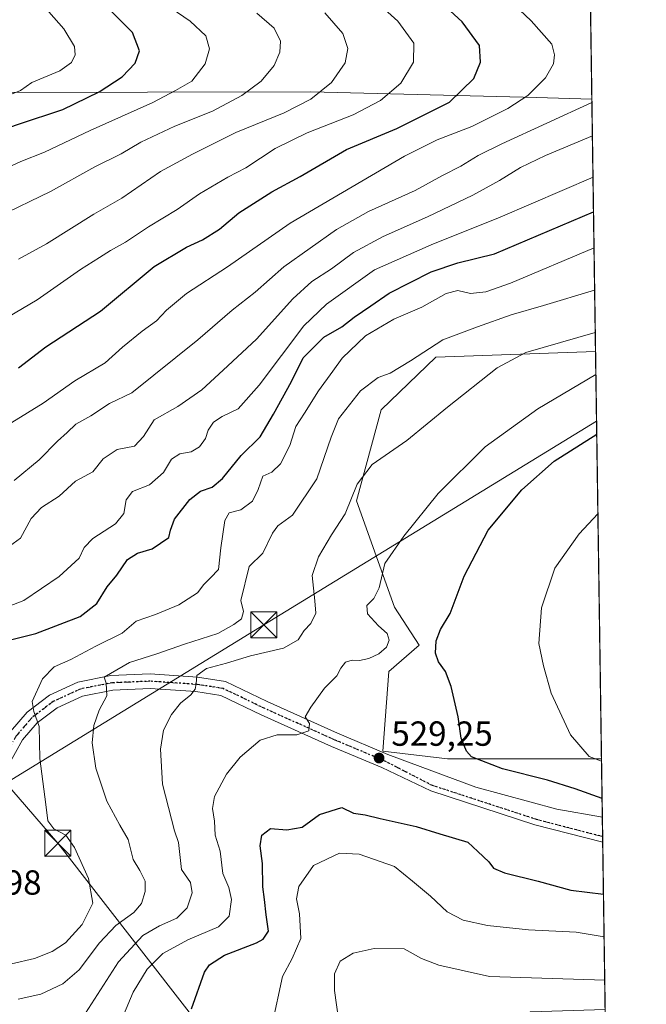
# Model space of a CAD drawing. Units: metres. Extents: x 596954 to 600390, y 4747622 to 4749985.
# Drawn here: x 600210 to 600390, y 4748483 to 4748766 of the extents above; entities that cross this region are included whole.
import ezdxf

# ---------------------------------------------------------------- set-up
doc = ezdxf.new("R2010")
doc.units = ezdxf.units.M
doc.header["$MEASUREMENT"] = 0
doc.linetypes.add('DGN Style 4', pattern=[2.6384748266838614, 1.318413404963828, -0.6592067024819142, 0.001648016756204785, -0.6592067024819142])
doc.linetypes.add('DGN Style 5', pattern=[1.1536117293433497, 0.4944050268614355, -0.6592067024819142])
for name, color, linetype, lineweight in [('Comarca CxS', 21, 'Continuous', 0), ('Comunidad Autónoma CxS', 142, 'Continuous', 0), ('Corriente natural lineal oculto', 9, 'DGN Style 4', 13), ('Cultivos herbáceos CxS', 92, 'Continuous', 0), ('Curva de nivel maestra', 30, 'Continuous', 30), ('Curva de nivel normal', 30, 'Continuous', 0), ('Entidad de ámbito territorial CxS', 92, 'Continuous', 0), ('Municipio CxS', 4, 'Continuous', 0), ('Pastizal CxS', 92, 'Continuous', 0), ('Pista pavimentada Cxs', 135, 'Continuous', 0), ('Pista pavimentada eje', 135, 'DGN Style 4', 0), ('Provincia CxS', 1, 'Continuous', 0), ('Punto de cota en terreno', 7, 'Continuous', 0), ('Roquedo CxS', 135, 'Continuous', 0), ('Ruta', 7, 'DGN Style 5', 30), ('Rótulo de punto de cota en terreno', 7, 'Continuous', 0), ('Tendido', 6, 'Continuous', 0), ('Torre de tendido puntual', 7, 'Continuous', 0)]:
    doc.layers.add(name, color=color, linetype=linetype, lineweight=lineweight)
doc.styles.add('Style-Arial', font='txt')

# ---------------------------------------------------------------- blocks, each defined once
blk = doc.blocks.new('*U13')
at = {"layer": 'Pastizal CxS', "color": 92, "linetype": 'Continuous', "lineweight": 0}
blk.add_polyline3d([(600199.5641000001, 4748744.688300001, 607.4671999999991), (600293.6142999995, 4748744.871099999, 586.4904999999999), (600358.5351, 4748743.1863, 569.8824000000022), (600374.4113999996, 4748742.7742, 566.1345000000001), (600375.4716999996, 4748670.226700001, 533.1514000000025), (600329.5311000004, 4748668.5363, 539.5666000000056), (600313.8152999999, 4748653.477700001, 538.4658999999956), (600306.7622999996, 4748627.238500001, 534.8629999999976), (600317.6624999996, 4748596.730699999, 528.5702000000019), (600324.7909000004, 4748585.760500001, 526.4459999999963), (600316.0242999997, 4748578.2509, 528.4945000000008), (600314.3059, 4748555.3465, 529.0605999999971), (600332.9228999997, 4748553.147700001, 526.064400000003), (600377.1835000003, 4748553.096100001, 519.5562999999966), (600378.2368999999, 4748481.013800001, 511.9388000000035)], dxfattribs=at)
blk = doc.blocks.new('*U15')
at = {"layer": 'Cultivos herbáceos CxS', "color": 92, "linetype": 'Continuous', "lineweight": 0}
for points in [[(600375.4716999996, 4748670.226700001, 533.1514000000025), (600377.1835000003, 4748553.096100001, 519.5562999999966), (600332.9228999997, 4748553.147700001, 526.064400000003), (600314.3059, 4748555.3465, 529.0605999999971), (600316.0242999997, 4748578.2509, 528.4945000000008), (600324.7909000004, 4748585.760500001, 526.4459999999963), (600317.6624999996, 4748596.730699999, 528.5702000000019), (600306.7622999996, 4748627.238500001, 534.8629999999976), (600313.8152999999, 4748653.477700001, 538.4658999999956), (600329.5311000004, 4748668.5363, 539.5666000000056)], [(600378.2368999999, 4748481.013800001, 511.9388000000035), (600378.9813000001, 4748430.0812, 503.4668999999994), (600357.5059000002, 4748445.2125, 506.4472999999998), (600345.7273000004, 4748468.0867, 508.8770999999979), (600356.7632999998, 4748480.4177, 511.6569000000018)]]:
    blk.add_polyline3d(points, close=True, dxfattribs=at)
blk = doc.blocks.new('5PATER')
at = {"layer": 'Roquedo CxS', "linetype": 'Continuous', "lineweight": 0}
h = blk.add_hatch(color=51, dxfattribs=at)
edge = h.paths.add_edge_path()
edge.add_ellipse((0, 0), major_axis=(-0.1095731443231308, -0.1110710700762829), ratio=0.9994222409660322, start_angle=0, end_angle=360)
blk = doc.blocks.new('5TTEND')
at = {"layer": 'Corriente natural lineal oculto', "color": 7, "linetype": 'Continuous', "lineweight": 0}
for p, q in [((-0.375, 0.3754), (0.375, -0.3746)), ((0.3720000000000001, 0.3784000000000001), (-0.3720000000000001, -0.3776))]:
    blk.add_line(p, q, dxfattribs=at)
at = {"layer": 'Corriente natural lineal oculto', "color": 7, "linetype": 'Continuous', "lineweight": 0, "flags": 128}
blk.add_lwpolyline([(-0.375, -0.3746), (0.375, -0.3746), (0.375, 0.3754), (-0.375, 0.3754), (-0.3720000000000001, -0.3776)], dxfattribs=at)

msp = doc.modelspace()

# ---------------------------------------------------------------- linework, layer by layer
at = {"layer": 'Comarca CxS', "color": 21, "linetype": 'Continuous', "lineweight": 0, "flags": 128}
msp.add_lwpolyline([(600357.9506337446, 4749869.098883359), (600390.0700007642, 4747671.339982488), (600260.9950412675, 4747669.486415231), (597915.8300927618, 4747635.808922868)], dxfattribs=at)
at = {"layer": 'Comunidad Autónoma CxS', "color": 142, "linetype": 'Continuous', "lineweight": 0, "flags": 128}
msp.add_lwpolyline([(597915.8300927618, 4747635.808922868), (596986.9600007376, 4747622.469982489), (596971.8743344403, 4748691.044170489), (596954.3000007371, 4749935.899982464), (597471.2550176413, 4749943.327689206), (598404.2882474074, 4749956.733685829), (600356.2600007649, 4749984.779982464), (600357.9506337446, 4749869.098883359), (600390.0700007642, 4747671.339982488), (600260.9950412675, 4747669.486415231)], close=True, dxfattribs=at)
at = {"layer": 'Cultivos herbáceos CxS', "color": 92, "linetype": 'Continuous', "lineweight": 0, "extrusion": (0.001684599770624449, -0.115269413375484, 0.9933328366985985), "elevation": -545835.4421710379, "flags": 128}
msp.add_lwpolyline([(669703.1891520374, 4707853.143589542), (669703.1891520374, 4707735.214227382)], dxfattribs=at)
at = {"layer": 'Cultivos herbáceos CxS', "color": 92, "linetype": 'Continuous', "lineweight": 0}
msp.add_polyline3d([(600375.4716999996, 4748670.226700001, 533.1514000000025), (600329.5311000004, 4748668.5363, 539.5666000000056), (600313.8152999999, 4748653.477700001, 538.4658999999956), (600306.7622999996, 4748627.238500001, 534.8629999999976), (600317.6624999996, 4748596.730699999, 528.5702000000019), (600324.7909000004, 4748585.760500001, 526.4459999999963), (600316.0242999997, 4748578.2509, 528.4945000000008), (600314.3059, 4748555.3465, 529.0605999999971), (600332.9228999997, 4748553.147700001, 526.064400000003), (600377.1835000003, 4748553.096100001, 519.5562999999966)], dxfattribs=at)
at = {"layer": 'Curva de nivel maestra', "color": 30, "linetype": 'Continuous', "lineweight": 30, "flags": 128}
for points, elevation in [([(600209.54, 4748665.470100001), (600217.3499999996, 4748671.5601), (600233.0999999996, 4748681.8201), (600248.5499999998, 4748694.630100001), (600257.7999999998, 4748700.1501), (600262.4800000006, 4748702.270099999), (600267.3600000005, 4748705.3201), (600272.8799999999, 4748710.0601), (600282.4299999997, 4748716.0801), (600290.5099999999, 4748720.4801), (600303.8899999997, 4748728.2501), (600318.3300000001, 4748734.270099999), (600333.4800000006, 4748741.890100001), (600340.4400000004, 4748748.6801), (600342.3799999999, 4748753.350099999), (600342.0599999996, 4748758.1601), (600337.1399999997, 4748764.9901), (600323.1500000004, 4748777.9101)], 575), ([(600140.8399999999, 4748718.720100001), (600151.8300000001, 4748719.040100001), (600164.6600000003, 4748720.220100001), (600174.5499999998, 4748723.050100001), (600185.8799999999, 4748727.360099999), (600209.5499999998, 4748735.5801), (600222.25, 4748739.7501), (600232.7100000001, 4748744.8301), (600239.3799999999, 4748749.190099999), (600243.0800000001, 4748753.040100001), (600244.3200000003, 4748756.630100001), (600242.2800000003, 4748761.920100001), (600235.0800000001, 4748769.0801)], 600), ([(600204.9000000004, 4748586.700099999), (600214.5199999996, 4748589.140100001), (600227.2699999996, 4748593.9901), (600232.0300000003, 4748597.7601), (600235.0300000003, 4748602.540100001), (600237.79, 4748605.9301), (600240.8300000001, 4748610.4101), (600243.7800000003, 4748612.2601), (600247.9500000002, 4748613.5001), (600252.7300000006, 4748616.720100001), (600253.2699999996, 4748618.880100001), (600254.3499999996, 4748622.040100001), (600258.8499999996, 4748627.700099999), (600261.8799999999, 4748630.030099999), (600265.2199999997, 4748631.1801), (600268.2199999997, 4748633.690099999), (600273.5499999998, 4748640.3201), (600278.9900000002, 4748645.710100001), (600282.8799999999, 4748652.140100001), (600288.0800000001, 4748661.610099999), (600291.4199999999, 4748668.380100001), (600297.2999999998, 4748674.350099999), (600302.4699999997, 4748677.3301), (600306.0300000003, 4748680.090100001), (600310.8899999997, 4748683.300100001), (600316.1399999997, 4748686.960100001), (600328.2199999997, 4748693.120100001), (600335.8799999999, 4748695.720100001), (600346.3799999999, 4748698.2401), (600374.8859999999, 4748710.303300001)], 550), ([(600377.3496000003, 4748541.733300001), (600369.5700000003, 4748544.4801), (600361.6600000003, 4748546.9901), (600348.6900000004, 4748550.190099999), (600339.8300000001, 4748553.700099999), (600338.3200000003, 4748555.340100001), (600336.8300000001, 4748559.0001), (600335.9800000006, 4748565.140100001), (600333.9699999997, 4748573.940099999), (600332.2800000003, 4748578.1801), (600330.2800000003, 4748581.0101), (600329.4400000004, 4748583.520099999), (600329.5999999996, 4748587.030099999), (600330.8899999997, 4748590.2601), (600333.6699999999, 4748594.880100001), (600337.7300000006, 4748605.5701), (600344.6100000005, 4748618.860099999), (600354.29, 4748630.4801), (600363.5499999998, 4748638.710100001), (600375.8187999995, 4748646.477800001)], 525), ([(600259.25, 4748481.220100001), (600262.9800000006, 4748491.7501), (600264.4199999999, 4748493.890100001), (600268.7300000006, 4748496.630100001), (600277.9699999997, 4748500.2301), (600279.8899999997, 4748501.300100001), (600281.3899999997, 4748503.5701), (600280.79, 4748508.220100001), (600280.25, 4748512.700099999), (600279.7800000003, 4748516.290100001), (600279.7199999997, 4748523.030099999), (600279.04, 4748528.0701), (600279.5199999996, 4748531.140100001), (600282.04, 4748533.0601), (600286.6699999999, 4748532.720100001), (600291.0800000001, 4748533.440099999), (600296.1299999999, 4748537.130100001), (600302.5499999998, 4748539.130100001), (600305.8799999999, 4748537.530099999), (600309.2199999997, 4748536.9901), (600313.5499999998, 4748535.920100001), (600323.8799999999, 4748533.640100001), (600330.7000000002, 4748531.520099999), (600338.7000000002, 4748529.1501), (600341.5999999996, 4748526.420100001), (600344.8300000001, 4748523.470100001), (600346.1200000001, 4748521.6501), (600349.2800000003, 4748520.350099999), (600359.0099999999, 4748517.960100001), (600368.3600000005, 4748515.3301), (600377.7523999996, 4748514.1713)], 525)]:
    msp.add_lwpolyline(points, dxfattribs=dict(at, elevation=elevation))
at = {"layer": 'Curva de nivel normal', "color": 30, "linetype": 'Continuous', "lineweight": 0, "flags": 128}
for points, elevation in [([(600207.5999999996, 4748649.789999999), (600216.5999999996, 4748655.34), (600225.7599999999, 4748661.779999999), (600234.4299999997, 4748666.949999999), (600239.4199999999, 4748671.41), (600245.0999999996, 4748676.07), (600249.2199999997, 4748679.01), (600252.0999999996, 4748682.09), (600257.8899999997, 4748686.83), (600269.6399999997, 4748694.5), (600287.6799999997, 4748707.119999999), (600320.5499999998, 4748726.34), (600329.8799999999, 4748731.02), (600339.8799999999, 4748734.880000001), (600350.2400000002, 4748740.07), (600356.0099999999, 4748743.779999999), (600361.0599999996, 4748748.859999999), (600363.3899999997, 4748752.859999999), (600363.6299999999, 4748755.439999999), (600362.9199999999, 4748758.529999999), (600356.9800000006, 4748765.289999999), (600336.7400000002, 4748784.41)], 570), ([(600200, 4748676.310000001), (600214.9199999999, 4748685.08), (600227.3799999999, 4748693.810000001), (600232.8700000001, 4748697.210000001), (600235.9699999997, 4748699.27), (600240.3300000001, 4748701.67), (600246.8700000001, 4748706.039999999), (600255.1200000001, 4748710.980000001), (600261.5499999998, 4748715.52), (600269.7400000002, 4748720.310000001), (600274.8700000001, 4748723.01), (600283.3600000005, 4748728.539999999), (600292.54, 4748733.039999999), (600305.7800000003, 4748738.24), (600313.5999999996, 4748742.380000001), (600319.4500000002, 4748747.380000001), (600323.1100000005, 4748753.359999999), (600323.2599999999, 4748758.859999999), (600318.5700000003, 4748765.199999999), (600303.4699999997, 4748778.9)], 580), ([(600034.5199999996, 4748766.970000001), (600031.9699999997, 4748763.970000001), (600031.2800000003, 4748761.029999999), (600032.3799999999, 4748757.4), (600035.6100000005, 4748753.550000001), (600039.8799999999, 4748751.939999999), (600047.2199999997, 4748751.039999999), (600062.5499999998, 4748747.600000001), (600084.2199999997, 4748741.08), (600108.2100000001, 4748735.52), (600125.1900000004, 4748733.430000001), (600139.5599999996, 4748732.5), (600161.7599999999, 4748733.689999999), (600182.4000000004, 4748737.140000001), (600203.5499999998, 4748742.640000001), (600210.0800000001, 4748745.25), (600213.3799999999, 4748747.52), (600221.4000000004, 4748750.859999999), (600224.7699999996, 4748753.26), (600225.79, 4748755.529999999), (600225.6799999997, 4748757.850000001), (600222.5300000003, 4748762.960000001), (600213.1500000004, 4748773.65)], 605), ([(600200.5499999998, 4748720.430000001), (600210.2199999997, 4748724.779999999), (600217.04, 4748727.49), (600230.1600000003, 4748733.730000001), (600248.1500000004, 4748741.76), (600254.6600000003, 4748745.189999999), (600259.3499999996, 4748747.960000001), (600263.2000000002, 4748752.880000001), (600264.4400000004, 4748757.189999999), (600263.4299999997, 4748760.92), (600258.9199999999, 4748765.140000001), (600244.6500000004, 4748775.02)], 595), ([(600203.5499999998, 4748708.880000001), (600218.6900000004, 4748716.199999999), (600231.4500000002, 4748723.24), (600239.0199999996, 4748727.01), (600244.6799999997, 4748730.4), (600254.4699999997, 4748735), (600265.3200000003, 4748739.310000001), (600273.75, 4748743.76), (600279.3399999999, 4748747.869999999), (600283.0999999996, 4748752.42), (600284.7000000002, 4748756.279999999), (600284.9100000003, 4748759.4), (600283.0700000003, 4748763.189999999), (600278.0800000001, 4748767.439999999)], 590), ([(600297.5800000001, 4748767.560000001), (600302.7800000003, 4748761.609999999), (600304.2100000001, 4748757.279999999), (600303.4299999997, 4748753.199999999), (600299.5300000003, 4748747.49), (600293.6200000001, 4748742.74), (600285.9600000001, 4748738.84), (600272.0700000003, 4748733.15), (600259.5599999996, 4748726.890000001), (600250.3799999999, 4748721.960000001), (600239.2199999997, 4748714.310000001), (600231.2199999997, 4748709.66), (600217.5499999998, 4748701.15), (600209.5499999998, 4748696.74)], 585), ([(600208.2999999998, 4748633.119999999), (600215.5, 4748639.02), (600220.7699999996, 4748644.439999999), (600223.5, 4748646.930000001), (600225.9900000002, 4748649.34), (600230.3200000003, 4748651.689999999), (600235.6900000004, 4748655.289999999), (600242.1399999997, 4748658.300000001), (600261.1500000004, 4748673.52), (600270.9600000001, 4748682.109999999), (600277.5800000001, 4748687.24), (600285.8799999999, 4748694.57), (600300.9699999997, 4748705.26), (600310.2199999997, 4748710.49), (600323.6399999997, 4748716.5), (600331.4600000001, 4748720.83), (600336.7400000002, 4748723.439999999), (600341.7599999999, 4748726.5), (600348.5499999998, 4748729.869999999), (600374.4264000002, 4748741.7499)], 565), ([(600206.9400000004, 4748614.220000001), (600210.0599999996, 4748616.539999999), (600213.1399999997, 4748622.24), (600216.1299999999, 4748625.369999999), (600221.2000000002, 4748628.609999999), (600225.8799999999, 4748632.890000001), (600230.8799999999, 4748635.609999999), (600233.8799999999, 4748639.350000001), (600237.8799999999, 4748642), (600242.8600000005, 4748643.029999999), (600245.4600000001, 4748645.730000001), (600248.5300000003, 4748650.539999999), (600255.3899999997, 4748654.4), (600262.2300000006, 4748659.180000001), (600268.3899999997, 4748664.83), (600277.9299999997, 4748673.76), (600288.4100000003, 4748685.300000001), (600293.9299999997, 4748690.34), (600299.5499999998, 4748693.970000001), (600305.8600000005, 4748698.65), (600314.3600000005, 4748703.27), (600327.1399999997, 4748708.880000001), (600340.1799999997, 4748715.180000001), (600347.8499999996, 4748719.33), (600353.8899999997, 4748723.130000001), (600361.04, 4748726.52), (600374.5663000002, 4748732.1766)], 560), ([(600374.7397999996, 4748720.3047), (600348.0499999998, 4748708.77), (600328.2199999997, 4748700.83), (600311.8799999999, 4748693.720000001), (600298.0800000001, 4748683.77), (600291.5499999998, 4748677.609999999), (600278.7400000002, 4748660.480000001), (600272.6600000003, 4748653.680000001), (600268.0800000001, 4748651.480000001), (600265.6100000005, 4748649.880000001), (600264.1200000001, 4748647.58), (600263.2800000003, 4748645.15), (600261.5499999998, 4748642.789999999), (600259.2199999997, 4748641.34), (600255.8799999999, 4748640.75), (600253.54, 4748639.279999999), (600251.2000000002, 4748635.369999999), (600247.2100000001, 4748631.9), (600242.3499999996, 4748629.92), (600240.4800000006, 4748627.52), (600239.8099999996, 4748623.66), (600237.4500000002, 4748620.65), (600230.8899999997, 4748616.480000001), (600228.4500000002, 4748613.84), (600227, 4748610.82), (600221.2100000001, 4748605.539999999), (600211.04, 4748598.58), (600206.3700000001, 4748596.779999999)], 555), ([(600200.8499999996, 4748492.619999999), (600214.1100000005, 4748495.689999999), (600219.2400000002, 4748497.74), (600223.0700000003, 4748500.220000001), (600227.7999999998, 4748505.439999999), (600230.9500000002, 4748511.59), (600229.6900000004, 4748518.75), (600225.6799999997, 4748527.66), (600223.0999999996, 4748531.16), (600219.7199999997, 4748533.02), (600217.9400000004, 4748535.25), (600217.3499999996, 4748539.99), (600215.6200000001, 4748553.189999999), (600215.4500000002, 4748562.430000001), (600213.9699999997, 4748566.699999999), (600213.4699999997, 4748569.550000001), (600216.4400000004, 4748576.119999999), (600219.8300000001, 4748579.550000001), (600224.5999999996, 4748581.680000001), (600231.79, 4748585.460000001), (600239.3099999996, 4748589.26), (600243.3399999999, 4748592.720000001), (600248.8899999997, 4748594.619999999), (600255.6399999997, 4748597.380000001), (600260.9699999997, 4748600.859999999), (600262.8499999996, 4748603.189999999), (600264.7199999997, 4748605.109999999), (600267.04, 4748607.539999999), (600267.7599999999, 4748613.75), (600268.8200000003, 4748621.630000001), (600270.1200000001, 4748623.800000001), (600273.4900000002, 4748624.65), (600276.8200000003, 4748627.199999999), (600278.4800000006, 4748630.539999999), (600279.75, 4748634.359999999), (600282.3700000001, 4748635.52), (600284.9199999999, 4748637.859999999), (600287.5800000001, 4748643.189999999), (600289.2999999998, 4748648.600000001), (600291.8200000003, 4748652.480000001), (600295.7599999999, 4748658.930000001), (600299.9199999999, 4748664.550000001), (600302.6500000004, 4748668.310000001), (600309.2699999996, 4748674.67), (600317.4800000006, 4748679.529999999), (600325.5499999998, 4748682.949999999), (600332.5499999998, 4748686.890000001), (600335.8799999999, 4748687.720000001), (600339.5499999998, 4748686.9), (600343.8799999999, 4748687.359999999), (600351.0499999998, 4748689.880000001), (600375.0368999997, 4748699.975099999)], 545), ([(600209.4400000004, 4748484.060000001), (600215.9199999999, 4748485.49), (600222.2800000003, 4748488.42), (600226.9900000002, 4748492.42), (600232.8399999999, 4748500.189999999), (600237.5, 4748505.210000001), (600242.6900000004, 4748508.949999999), (600244.9100000003, 4748511.550000001), (600245.9800000006, 4748514.970000001), (600245.9199999999, 4748517.960000001), (600244.4199999999, 4748520.970000001), (600242.5, 4748524.130000001), (600241.04, 4748529.960000001), (600238.7199999997, 4748534), (600234.9000000004, 4748540.949999999), (600231.7400000002, 4748550.380000001), (600230.7100000001, 4748557.689999999), (600231.1600000003, 4748562.66), (600232.7100000001, 4748567.119999999), (600234.9600000001, 4748571.24), (600234.7000000002, 4748574.869999999), (600234.2000000002, 4748576.609999999), (600241.4800000006, 4748580.84), (600249.3600000005, 4748583.25), (600257.25, 4748586.060000001), (600266.9000000004, 4748589.130000001), (600271.4299999997, 4748591.720000001), (600273.6900000004, 4748593.32), (600274.2199999997, 4748595.41), (600273.4800000006, 4748598.609999999), (600275.8799999999, 4748608.41), (600279.75, 4748612.189999999), (600282.5899999999, 4748617.980000001), (600284.1200000001, 4748620.07), (600288.3200000003, 4748623.16), (600295.3300000001, 4748633.59), (600299.4000000004, 4748645.609999999), (600301.5199999996, 4748650.890000001), (600307.8799999999, 4748658.92), (600312.9299999997, 4748662.680000001), (600316.4000000004, 4748664), (600322.2599999999, 4748667.52), (600331.5499999998, 4748673.58), (600341.5499999998, 4748677.279999999), (600351.2199999997, 4748680.699999999), (600360.5, 4748683.390000001), (600375.2143999999, 4748687.8321)], 540), ([(600375.3925000001, 4748675.642999999), (600355.3799999999, 4748669.949999999), (600347.2199999997, 4748665.550000001), (600332.8799999999, 4748654.199999999), (600321.25, 4748644.58), (600311.2599999999, 4748637.699999999), (600306.9000000004, 4748632.09), (600303.4600000001, 4748623.57), (600299.5300000003, 4748617.52), (600295.79, 4748611.220000001), (600293.9600000001, 4748605.84), (600294.7800000003, 4748598.560000001), (600295.0700000003, 4748594.970000001), (600293.5499999998, 4748591.99), (600291.6600000003, 4748589.960000001), (600289.9199999999, 4748587.310000001), (600285.7400000002, 4748584.939999999), (600276.25, 4748582.75), (600269.3799999999, 4748580.57), (600263.5700000003, 4748579.050000001), (600260.79, 4748577.060000001), (600260.6299999999, 4748574.680000001), (600260.3200000003, 4748573.15), (600259.0999999996, 4748571.539999999), (600256.1600000003, 4748569.109999999), (600253.5199999996, 4748565.869999999), (600251.2599999999, 4748561.359999999), (600250.3300000001, 4748555.859999999), (600250.9199999999, 4748545.84), (600254.4400000004, 4748532.380000001), (600255.5800000001, 4748529.08), (600256.3700000001, 4748521.32), (600259.0199999996, 4748517.529999999), (600259.4500000002, 4748514.619999999), (600257.9900000002, 4748510.26), (600255.0899999999, 4748507.289999999), (600250.0999999996, 4748505.119999999), (600245.2699999996, 4748502.33), (600238.3200000003, 4748494.74), (600227.9800000006, 4748478.65)], 535), ([(600239.75, 4748479.390000001), (600242.5199999996, 4748485.99), (600246.5099999999, 4748492.65), (600251.0800000001, 4748497.17), (600258.2400000002, 4748501.109999999), (600267.0599999996, 4748504.84), (600270.1600000003, 4748507.859999999), (600270.7800000003, 4748512.66), (600270.0499999998, 4748516.119999999), (600268.2599999999, 4748520.16), (600267.5599999996, 4748526.560000001), (600266.0599999996, 4748531.189999999), (600265.8899999997, 4748535.189999999), (600265.2999999998, 4748538.859999999), (600265.9000000004, 4748542.24), (600269.3399999999, 4748548.730000001), (600273.2800000003, 4748553.609999999), (600279.0700000003, 4748558.5), (600283.9600000001, 4748560.02), (600289.5300000003, 4748559.99), (600292.9800000006, 4748561.180000001), (600293.2300000006, 4748563.220000001), (600291.9800000006, 4748565.199999999), (600293.5899999999, 4748568), (600297.5, 4748573.439999999), (600301.0300000003, 4748577), (600302.2100000001, 4748579.189999999), (600303.5499999998, 4748580.92), (600305.5199999996, 4748581.439999999), (600307.6399999997, 4748581.34), (600310.25, 4748581.939999999), (600313.1200000001, 4748583.300000001), (600315.3099999996, 4748585.189999999), (600316.1500000004, 4748587.189999999), (600315.5599999996, 4748589.140000001), (600313.0199999996, 4748591.32), (600309.9000000004, 4748594.800000001), (600309.6799999997, 4748597.189999999), (600311.75, 4748599.189999999), (600313.2800000003, 4748602.27), (600314.8600000005, 4748609.300000001), (600320.2999999998, 4748617.109999999), (600330.2199999997, 4748629.42), (600343.75, 4748642.82), (600358.8600000005, 4748653.76), (600375.5687999995, 4748663.577400001)], 530), ([(600377.1933000004, 4748552.426700001), (600373.5999999996, 4748553.810000001), (600368.2800000003, 4748560.02), (600362.7400000002, 4748572.02), (600360.4699999997, 4748579.850000001), (600359.1799999997, 4748586.26), (600359.8899999997, 4748596.480000001), (600363.7699999996, 4748607.930000001), (600370.7999999998, 4748617.810000001), (600376.1546, 4748623.4948)], 520), ([(600282.4600000001, 4748476.779999999), (600285.4299999997, 4748490.529999999), (600288.2400000002, 4748495.75), (600290.6799999997, 4748501.42), (600290.3399999999, 4748508.5), (600289.4400000004, 4748512.9), (600290.1299999999, 4748516.369999999), (600294.3399999999, 4748522.470000001), (600301.7999999998, 4748526), (600307.4500000002, 4748525.689999999), (600317.6900000004, 4748522.109999999), (600322.8600000005, 4748517.980000001), (600328, 4748513.640000001), (600332.8499999996, 4748509.15), (600337.4199999999, 4748506.720000001), (600344.4400000004, 4748505.180000001), (600356.2100000001, 4748503.99), (600369.8799999999, 4748503.26), (600377.9315, 4748501.910399999)], 520), ([(600301.6600000003, 4748477.550000001), (600300.3700000001, 4748486.480000001), (600300.3899999997, 4748491.289999999), (600301.9900000002, 4748494.9), (600305.79, 4748497.25), (600311.8300000001, 4748498.539999999), (600320.4400000004, 4748498.52), (600325.4000000004, 4748495.730000001), (600330.4400000004, 4748493.82), (600344.9400000004, 4748490.550000001), (600378.1135, 4748489.4615)], 515)]:
    msp.add_lwpolyline(points, dxfattribs=dict(at, elevation=elevation))
at = {"layer": 'Entidad de ámbito territorial CxS', "color": 92, "linetype": 'Continuous', "lineweight": 0, "flags": 128}
msp.add_lwpolyline([(600357.9506337446, 4749869.098883359), (600390.0700007642, 4747671.339982488)], dxfattribs=at)
at = {"layer": 'Municipio CxS', "color": 4, "linetype": 'Continuous', "lineweight": 0, "flags": 128}
msp.add_lwpolyline([(600357.9506337446, 4749869.098883359), (600390.0700007642, 4747671.339982488), (600260.9950412675, 4747669.486415231), (597915.8300927618, 4747635.808922868)], dxfattribs=at)
at = {"layer": 'Pastizal CxS', "color": 92, "linetype": 'Continuous', "lineweight": 0, "extrusion": (0.001668351215253771, -0.114154850399908, 0.9934615678195092), "elevation": -540527.952729612, "flags": 128}
msp.add_lwpolyline([(669704.8568670643, 4708736.743572191), (669704.8568670643, 4708538.268602633)], dxfattribs=at)
at = {"layer": 'Pastizal CxS', "color": 92, "linetype": 'Continuous', "lineweight": 0, "extrusion": (0.006047141392161975, -0.4137945576913151, 0.9103502051990937), "elevation": -1960857.986227701, "flags": 128}
msp.add_lwpolyline([(669700.4298317266, 4314805.323768285), (669700.4298317266, 4314725.623400245)], dxfattribs=at)
at = {"layer": 'Pastizal CxS', "color": 92, "linetype": 'Continuous', "lineweight": 0, "extrusion": (-0.00537973531239349, 0.3679073072387004, 0.9298469076833763), "elevation": 1744280.620350775, "flags": 128}
msp.add_lwpolyline([(-669741.4416299793, -4406601.985385008), (-669741.4416299793, -4406583.920265459)], dxfattribs=at)
at = {"layer": 'Pastizal CxS', "color": 92, "linetype": 'Continuous', "lineweight": 0, "extrusion": (-0.002792828150936005, 0.1913242247207758, 0.9815229193176863), "elevation": 907349.7557893668, "flags": 128}
msp.add_lwpolyline([(-669622.1733717804, -4651598.960906646), (-669622.1733717804, -4651593.299916176)], dxfattribs=at)
at = {"layer": 'Pastizal CxS', "color": 92, "linetype": 'Continuous', "lineweight": 0, "extrusion": (-0.0006269054080652285, 0.04279287821245752, 0.9990837685419093), "elevation": 203353.721304499, "flags": 128}
msp.add_lwpolyline([(-669870.4688198812, -4734862.034026111), (-669870.4688198811, -4734860.407761754)], dxfattribs=at)
at = {"layer": 'Pastizal CxS', "color": 92, "linetype": 'Continuous', "lineweight": 0, "extrusion": (0.004459103454628457, -0.3051339757637391, 0.9522989936101975), "elevation": -1445758.22310515, "flags": 128}
msp.add_lwpolyline([(669699.095810877, 4513343.388592219), (669699.0958108772, 4513292.867656331)], dxfattribs=at)
at = {"layer": 'Pastizal CxS', "color": 92, "linetype": 'Continuous', "lineweight": 0}
for points in [[(600371.5301000001, 4748939.930400001, 588.7937999999995), (600374.4113999996, 4748742.7742, 566.1345000000001), (600358.5351, 4748743.1863, 569.8824000000022), (600293.6142999995, 4748744.871099999, 586.4904999999999), (600199.5641000001, 4748744.688300001, 607.4671999999991), (600191.0680999998, 4748744.671700001, 608.5972000000038), (600164.8367, 4748745.5009, 612.3582000000024), (600169.0519000003, 4748779.6711, 615.2145000000019)], [(600164.8367, 4748745.5009, 612.3582000000024), (600191.0680999998, 4748744.671700001, 608.5972000000038), (600199.5641000001, 4748744.688300001, 607.4671999999991), (600293.6142999995, 4748744.871099999, 586.4904999999999), (600358.5351, 4748743.1863, 569.8824000000022), (600374.4113999996, 4748742.7742, 566.1345000000001)], [(600375.4716999996, 4748670.226700001, 533.1514000000025), (600329.5311000004, 4748668.5363, 539.5666000000056), (600313.8152999999, 4748653.477700001, 538.4658999999956), (600306.7622999996, 4748627.238500001, 534.8629999999976), (600317.6624999996, 4748596.730699999, 528.5702000000019), (600324.7909000004, 4748585.760500001, 526.4459999999963), (600316.0242999997, 4748578.2509, 528.4945000000008), (600314.3059, 4748555.3465, 529.0605999999971), (600332.9228999997, 4748553.147700001, 526.064400000003), (600377.1835000003, 4748553.096100001, 519.5562999999966)]]:
    msp.add_polyline3d(points, dxfattribs=at)
at = {"layer": 'Pista pavimentada Cxs', "color": 135, "linetype": 'Continuous', "lineweight": 0, "extrusion": (-0.001346352237108497, 0.09215774588025834, 0.9957435097503391), "elevation": 437330.593631592, "flags": 128}
msp.add_lwpolyline([(-669678.3516699689, -4719038.375057765), (-669678.3516699689, -4719031.163194326)], dxfattribs=at)
at = {"layer": 'Pista pavimentada Cxs', "color": 135, "linetype": 'Continuous', "lineweight": 0}
for points in [[(600197.3771000003, 4748543.490900001, 550.1312999999936), (600197.7040999997, 4748544.443299999, 550.0494999999937), (600202.9704999998, 4748553.372300001, 548.5489999999991), (600207.2313000001, 4748560.980900001, 547.3478999999934), (600211.9826999997, 4748566.5241, 545.9616999999998), (600218.4505000003, 4748571.4145, 544.1187999999966), (600226.6293000003, 4748575.189300001, 542.3942999999999), (600236.1199000003, 4748577.056299999, 540.2660000000033), (600247.4155000001, 4748577.5143, 537.8147000000026), (600261.0257000001, 4748576.606899999, 535.2225999999937), (600269.0198999997, 4748575.3529, 533.9377999999997)], [(600207.2313000001, 4748560.980900001, 547.3478999999934), (600211.9826999997, 4748566.5241, 545.9616999999998), (600218.4505000003, 4748571.4145, 544.1187999999966), (600226.6293000003, 4748575.189300001, 542.3942999999999), (600236.1199000003, 4748577.056299999, 540.2660000000033), (600247.4155000001, 4748577.5143, 537.8147000000026), (600261.0257000001, 4748576.606899999, 535.2225999999937), (600269.0198999997, 4748575.3529, 533.9377999999997), (600281.0399000002, 4748569.5711, 531.75), (600301.2493000003, 4748560.5067, 529.3469999999943), (600315.7472999999, 4748554.378500001, 528.9679999999935), (600341.0554999998, 4748544.937700001, 528.0819999999949), (600364.3388999999, 4748538.5877, 527.5421999999963), (600377.4289999995, 4748536.300100001, 526.7535999999964), (600377.5339000003, 4748529.119700001, 527.4183000000048), (600377.5301000001, 4748529.120100001, 527.4184999999999), (600358.0500999996, 4748534.140100001, 528.3056999999973), (600328.0758999997, 4748543.917500001, 528.6328000000067), (600313.9682999998, 4748550.570699999, 529.2234999999928), (600299.5721000005, 4748556.6557, 529.5911000000051), (600279.2698999997, 4748565.7619, 531.5372999999963), (600267.7572999997, 4748571.299500001, 533.5697999999975), (600260.5597000001, 4748572.4287, 534.9758000000002), (600247.3607000001, 4748573.308499999, 537.6379000000015), (600236.6130999997, 4748572.8729, 539.9106000000029), (600227.9331, 4748571.165300001, 541.6257000000041), (600220.6221000003, 4748567.790899999, 543.6594999999943), (600214.8768999996, 4748563.447100001, 545.374800000005), (600210.6919, 4748558.5645, 546.672200000001), (600206.6120999996, 4748551.279100001, 548.0559000000068)], [(600269.0198999997, 4748575.3529, 533.9377999999997), (600281.0399000002, 4748569.5711, 531.75), (600301.2493000003, 4748560.5067, 529.3469999999943), (600315.7472999999, 4748554.378500001, 528.9679999999935), (600341.0554999998, 4748544.937700001, 528.0819999999949), (600364.3388999999, 4748538.5877, 527.5421999999963), (600377.4289999995, 4748536.300100001, 526.7535999999964)], [(600377.5339000003, 4748529.119700001, 527.4183000000048), (600377.5301000001, 4748529.120100001, 527.4184999999999), (600358.0500999996, 4748534.140100001, 528.3056999999973), (600328.0758999997, 4748543.917500001, 528.6328000000067), (600313.9682999998, 4748550.570699999, 529.2234999999928), (600299.5721000005, 4748556.6557, 529.5911000000051), (600279.2698999997, 4748565.7619, 531.5372999999963), (600267.7572999997, 4748571.299500001, 533.5697999999975), (600260.5597000001, 4748572.4287, 534.9758000000002), (600247.3607000001, 4748573.308499999, 537.6379000000015), (600236.6130999997, 4748572.8729, 539.9106000000029), (600227.9331, 4748571.165300001, 541.6257000000041), (600220.6221000003, 4748567.790899999, 543.6594999999943), (600214.8768999996, 4748563.447100001, 545.374800000005), (600210.6919, 4748558.5645, 546.672200000001), (600206.6120999996, 4748551.279100001, 548.0559000000068), (600201.7625000002, 4748543.056700001, 549.6909000000014)]]:
    msp.add_polyline3d(points, dxfattribs=at)
at = {"layer": 'Pista pavimentada eje', "color": 135, "linetype": 'DGN Style 4', "lineweight": 0}
msp.add_polyline3d([(600377.5102000004, 4748530.7443, 527.2897999999988), (600376.6781000001, 4748530.951500001, 527.3165000000008), (600367.7651000004, 4748533.270099999, 527.6223999999929), (600358.5000999998, 4748535.675100001, 528.1869000000006), (600328.5455, 4748545.4483, 528.6303999999947), (600314.8579000002, 4748552.4747, 529.1523000000016), (600300.4106999999, 4748558.5811, 529.556500000006), (600280.1549000005, 4748567.6665, 531.6877999999997), (600268.3885000005, 4748573.326300001, 533.718599999993), (600260.7927000001, 4748574.517700001, 535.0994000000064), (600247.3881000001, 4748575.411499999, 537.7222999999941), (600236.3664999995, 4748574.964500001, 540.0853999999963), (600227.2811000004, 4748573.177300001, 541.8549000000058), (600219.5362999998, 4748569.602700001, 543.8530000000028), (600213.4297000002, 4748564.9857, 545.6279999999971), (600208.9615000002, 4748559.772700001, 546.9569000000047), (600204.7912999997, 4748552.3257, 548.2725000000064), (600199.5129000006, 4748543.376499999, 549.8923000000068), (600199.1149000004, 4748541.920299999, 550.0372999999963)], dxfattribs=at)
at = {"layer": 'Provincia CxS', "color": 1, "linetype": 'Continuous', "lineweight": 0, "flags": 128}
msp.add_lwpolyline([(597915.8300927618, 4747635.808922868), (596986.9600007376, 4747622.469982489), (596971.8743344403, 4748691.044170489), (596954.3000007371, 4749935.899982464), (597471.2550176413, 4749943.327689206), (598404.2882474074, 4749956.733685829), (600356.2600007649, 4749984.779982464), (600357.9506337446, 4749869.098883359), (600390.0700007642, 4747671.339982488), (600260.9950412675, 4747669.486415231)], close=True, dxfattribs=at)
at = {"layer": 'Ruta', "color": 7, "linetype": 'DGN Style 5', "lineweight": 30}
msp.add_polyline3d([(600377.5102000004, 4748530.7443, 527.2897999999988), (600376.6781000001, 4748530.951500001, 527.3165000000008), (600367.7651000004, 4748533.270099999, 527.6223999999929), (600358.5000999998, 4748535.675100001, 528.1869000000006), (600328.5455, 4748545.4483, 528.6303999999947), (600314.8579000002, 4748552.4747, 529.1523000000016), (600300.4106999999, 4748558.5811, 529.556500000006), (600280.1549000005, 4748567.6665, 531.6877999999997), (600268.3885000005, 4748573.326300001, 533.718599999993), (600260.7927000001, 4748574.517700001, 535.0994000000064), (600247.3881000001, 4748575.411499999, 537.7222999999941), (600236.3664999995, 4748574.964500001, 540.0853999999963), (600227.2811000004, 4748573.177300001, 541.8549000000058), (600219.5362999998, 4748569.602700001, 543.8530000000028), (600213.4297000002, 4748564.9857, 545.6279999999971), (600208.9615000002, 4748559.772700001, 546.9569000000047)], dxfattribs=at)
at = {"layer": 'Tendido', "color": 6, "linetype": 'Continuous', "lineweight": 0}
for points in [[(600380.5253, 4748324.432800001, 488.7287999999971), (600319.0613000002, 4748402.5111, 518.5198999999993), (600220.8600000005, 4748528.850000001, 549.0288), (600117.9776, 4748647.992000001, 579.943499999994), (600002.1600000003, 4748714.560000001, 582.4643999999971), (599825.5499999998, 4748812.4, 580.1607999999978), (599607.5300000003, 4748866.460000001, 598.0871000000043), (599418.8147, 4748913.303500001, 609.3491000000067), (599116.4500000002, 4748989.680000001, 625.8049000000028), (598840.0374999996, 4749059.8168, 634.9936000000016), (598710.25, 4749093.180000001, 633.9986000000063), (598531.8058000002, 4749136.6558, 608.1848999999929), (598360.6200000001, 4749179.859999999, 551.3827000000019), (598190.5999999996, 4749276.02, 534.7817000000068), (598050.0300000003, 4749353.859999999, 522.4732999999978), (597906.7599999999, 4749433.99, 516.7758000000031), (597696.8868000006, 4749552.265799999, 504.3552000000054), (597630.3899999997, 4749662.49, 500.4903999999952), (597497.1200000001, 4749884.66, 480.005799999999), (597461.9348999998, 4749943.193800001, 460.7272999999987)], [(600375.7642000001, 4748650.2072, 525.937699999995), (600280.0878999997, 4748591.617500001, 538.7461000000039), (600175.4716999996, 4748527.513699999, 555.6153000000049), (600055.3835000005, 4748506.688100001, 543.9918000000034), (599973.6535, 4748492.5064, 528.0436999999947)]]:
    msp.add_polyline3d(points, dxfattribs=at)

# ---------------------------------------------------------------- block references
at = {"layer": 'Cultivos herbáceos CxS', "color": 92, "linetype": 'Continuous', "lineweight": 0}
msp.add_blockref('*U15', (0, 0), dxfattribs=at)
at = {"layer": 'Pastizal CxS', "color": 92, "linetype": 'Continuous', "lineweight": 0}
msp.add_blockref('*U13', (0, 0), dxfattribs=at)
at = {"layer": 'Punto de cota en terreno', "color": 7, "linetype": 'Continuous', "lineweight": 0, "xscale": 10, "yscale": 10, "zscale": 10}
msp.add_blockref('5PATER', (600313.2199999997, 4748553.33, 529.25), dxfattribs=at)
at = {"layer": 'Torre de tendido puntual', "color": 7, "linetype": 'Continuous', "lineweight": 0, "xscale": 10, "yscale": 10, "zscale": 10}
for p in [(600280.0878999997, 4748591.617500001, 538.7461000000039), (600220.8600000005, 4748528.850000001, 549.0288)]:
    msp.add_blockref('5TTEND', p, dxfattribs=at)

# ---------------------------------------------------------------- texts
at = {"layer": 'Rótulo de punto de cota en terreno', "color": 7, "linetype": 'Continuous', "lineweight": 0, "style": 'Style-Arial'}
for s, p in [('529,25', (600316.7478, 4748556.857799999)), ('551,98', (600187.0177999996, 4748514.047800001))]:
    msp.add_text(s, height=7.000000000000002, dxfattribs=at).set_placement(p)

doc.saveas('drawing.dxf')
